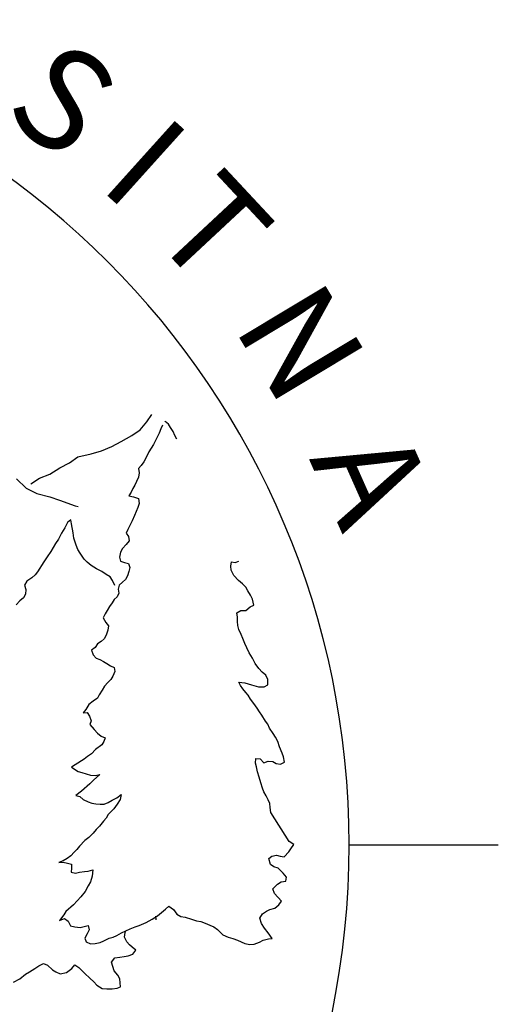
# Model space of a CAD drawing. Extents: x 1.74 to 3.05, y 14.53 to 17.81.
# Drawn here: x 2.72 to 3.05, y 15.88 to 16.54 of the extents above; entities that cross this region are included whole.
import ezdxf
from ezdxf.enums import TextEntityAlignment as Align

# ---------------------------------------------------------------- set-up
doc = ezdxf.new("R2010")
doc.units = 0
doc.header["$MEASUREMENT"] = 0
doc.layers.add('BORDER', color=7, linetype='Continuous')
doc.styles.add('BLOCK3', font='simplex.shx', dxfattribs={"height": 0.5})

msp = doc.modelspace()

# ---------------------------------------------------------------- linework, layer by layer
at = {"color": 3}
msp.add_line((2.94573, 15.98389), (3.04573, 15.98389), dxfattribs=at)
at = {"layer": 'BORDER', "color": 1}
for p, q in [((2.81011, 16.26766), (2.81341, 16.27253)), ((2.80562, 16.26219), (2.81011, 16.26766)), ((2.82233, 16.26782), (2.82208, 16.26761)), ((2.82452, 16.26607), (2.82233, 16.26782)), ((2.826, 16.26391), (2.82452, 16.26607)), ((2.80009, 16.25839), (2.80562, 16.26219)), ((2.81838, 16.26001), (2.81707, 16.25733)), ((2.81949, 16.26293), (2.81838, 16.26001)), ((2.82056, 16.2654), (2.81949, 16.26293)), ((2.82768, 16.26127), (2.826, 16.26391)), ((2.82888, 16.25843), (2.82768, 16.26127)), ((2.78651, 16.25117), (2.79293, 16.25446)), ((2.79293, 16.25446), (2.80009, 16.25839)), ((2.81577, 16.2551), (2.81446, 16.25242)), ((2.81707, 16.25733), (2.81577, 16.2551)), ((2.83011, 16.25605), (2.82888, 16.25843)), ((2.76373, 16.24408), (2.77262, 16.24628)), ((2.77262, 16.24628), (2.77964, 16.24815)), ((2.77964, 16.24815), (2.78651, 16.25117)), ((2.81139, 16.24755), (2.80954, 16.24375)), ((2.81446, 16.25242), (2.81139, 16.24755)), ((2.75176, 16.23676), (2.75818, 16.24005)), ((2.75818, 16.24005), (2.76373, 16.24408)), ((2.80798, 16.24085), (2.80621, 16.23843)), ((2.80954, 16.24375), (2.80798, 16.24085)), ((2.74505, 16.23258), (2.75176, 16.23676)), ((2.80621, 16.23843), (2.80448, 16.23646)), ((2.80448, 16.23646), (2.80498, 16.23344)), ((2.80498, 16.23344), (2.80456, 16.23047)), ((2.72274, 16.22936), (2.72903, 16.22321)), ((2.7322, 16.22601), (2.73819, 16.22978)), ((2.73819, 16.22978), (2.74505, 16.23258)), ((2.80323, 16.22756), (2.80193, 16.22511)), ((2.80456, 16.23047), (2.80323, 16.22756)), ((2.72903, 16.22321), (2.7364, 16.21953)), ((2.7364, 16.21953), (2.74502, 16.21738)), ((2.79956, 16.22042), (2.79803, 16.21798)), ((2.80064, 16.22289), (2.79956, 16.22042)), ((2.80193, 16.22511), (2.80064, 16.22289)), ((2.74502, 16.21738), (2.75156, 16.21513)), ((2.75156, 16.21513), (2.76191, 16.21126)), ((2.79803, 16.21798), (2.80121, 16.21732)), ((2.80121, 16.21732), (2.80436, 16.2162)), ((2.80485, 16.21295), (2.80399, 16.21024)), ((2.80436, 16.2162), (2.80485, 16.21295)), ((2.76191, 16.21126), (2.76396, 16.2109)), ((2.80399, 16.21024), (2.80181, 16.20485)), ((2.75683, 16.20006), (2.755, 16.19649)), ((2.75903, 16.20199), (2.75683, 16.20006)), ((2.75954, 16.1992), (2.75903, 16.20199)), ((2.80021, 16.20126), (2.79863, 16.19814)), ((2.80181, 16.20485), (2.80021, 16.20126)), ((2.755, 16.19649), (2.75293, 16.19293)), ((2.76055, 16.19315), (2.75954, 16.1992)), ((2.76102, 16.18966), (2.76055, 16.19315)), ((2.79731, 16.19546), (2.79623, 16.19299)), ((2.79863, 16.19814), (2.79731, 16.19546)), ((2.75084, 16.18892), (2.74882, 16.18605)), ((2.75293, 16.19293), (2.75084, 16.18892)), ((2.76257, 16.18496), (2.76102, 16.18966)), ((2.79821, 16.1878), (2.79622, 16.18539)), ((2.79623, 16.19299), (2.79771, 16.19083)), ((2.79771, 16.19083), (2.79821, 16.1878)), ((2.74572, 16.18071), (2.7432, 16.17719)), ((2.74882, 16.18605), (2.74572, 16.18071)), ((2.76377, 16.18212), (2.76257, 16.18496)), ((2.76545, 16.17948), (2.76377, 16.18212)), ((2.79245, 16.18033), (2.79178, 16.17692)), ((2.79375, 16.18278), (2.79245, 16.18033)), ((2.79622, 16.18539), (2.79375, 16.18278)), ((2.7409, 16.17365), (2.7368, 16.16699)), ((2.7432, 16.17719), (2.7409, 16.17365)), ((2.76797, 16.17564), (2.76545, 16.17948)), ((2.77014, 16.17343), (2.76797, 16.17564)), ((2.77276, 16.1712), (2.77014, 16.17343)), ((2.79178, 16.17692), (2.79229, 16.17412)), ((2.79229, 16.17412), (2.795, 16.17326)), ((2.86648, 16.17087), (2.86689, 16.17384)), ((2.86689, 16.17384), (2.86939, 16.17322)), ((2.86939, 16.17322), (2.87176, 16.17423)), ((2.7368, 16.16699), (2.73507, 16.16503)), ((2.77632, 16.16913), (2.77276, 16.1712)), ((2.77989, 16.1673), (2.77632, 16.16913)), ((2.78276, 16.16527), (2.77989, 16.1673)), ((2.795, 16.17326), (2.79773, 16.17263)), ((2.79809, 16.16731), (2.79698, 16.16439)), ((2.79773, 16.17263), (2.79872, 16.17004)), ((2.79872, 16.17004), (2.79809, 16.16731)), ((2.86654, 16.1681), (2.86648, 16.17087)), ((2.86839, 16.16453), (2.86654, 16.1681)), ((2.72951, 16.16077), (2.72796, 16.1581)), ((2.73288, 16.16309), (2.72951, 16.16077)), ((2.73507, 16.16503), (2.73288, 16.16309)), ((2.78543, 16.16373), (2.78276, 16.16527)), ((2.78712, 16.16132), (2.78543, 16.16373)), ((2.78851, 16.15778), (2.78712, 16.16132)), ((2.79373, 16.16021), (2.79152, 16.15805)), ((2.79568, 16.16193), (2.79373, 16.16021)), ((2.79698, 16.16439), (2.79568, 16.16193)), ((2.87141, 16.16135), (2.86839, 16.16453)), ((2.87427, 16.1591), (2.87141, 16.16135)), ((2.72796, 16.1581), (2.72893, 16.15528)), ((2.72893, 16.15528), (2.72873, 16.15207)), ((2.79152, 16.15805), (2.79089, 16.15532)), ((2.79089, 16.15532), (2.79119, 16.15277)), ((2.87642, 16.15666), (2.87427, 16.1591)), ((2.87788, 16.15427), (2.87642, 16.15666)), ((2.87954, 16.1514), (2.87788, 16.15427)), ((2.725, 16.14769), (2.72252, 16.14485)), ((2.72743, 16.14961), (2.725, 16.14769)), ((2.72873, 16.15207), (2.72743, 16.14961)), ((2.78816, 16.14858), (2.78687, 16.14636)), ((2.79011, 16.15031), (2.78816, 16.14858)), ((2.79119, 16.15277), (2.79011, 16.15031)), ((2.88099, 16.14878), (2.87954, 16.1514)), ((2.88189, 16.1448), (2.88099, 16.14878)), ((2.78355, 16.14104), (2.78203, 16.13883)), ((2.7851, 16.14371), (2.78355, 16.14104)), ((2.78687, 16.14636), (2.7851, 16.14371)), ((2.87051, 16.13953), (2.87315, 16.1412)), ((2.87315, 16.1412), (2.87637, 16.14123)), ((2.87637, 16.14123), (2.87928, 16.14359)), ((2.87928, 16.14359), (2.88189, 16.1448)), ((2.78203, 16.13883), (2.78071, 16.13615)), ((2.78071, 16.13615), (2.78259, 16.13304)), ((2.8708, 16.13675), (2.87051, 16.13953)), ((2.87084, 16.13375), (2.8708, 16.13675)), ((2.87113, 16.13097), (2.87084, 16.13375)), ((2.78259, 16.13304), (2.78429, 16.13086)), ((2.78388, 16.12789), (2.78275, 16.12451)), ((2.78429, 16.13086), (2.78388, 16.12789)), ((2.87166, 16.1284), (2.87113, 16.13097)), ((2.87329, 16.12507), (2.87166, 16.1284)), ((2.78144, 16.12206), (2.77949, 16.12034)), ((2.78275, 16.12451), (2.78144, 16.12206)), ((2.8745, 16.12224), (2.87329, 16.12507)), ((2.87567, 16.11894), (2.8745, 16.12224)), ((2.77532, 16.11622), (2.77291, 16.11453)), ((2.77291, 16.11453), (2.7741, 16.11146)), ((2.77708, 16.11865), (2.77532, 16.11622)), ((2.77949, 16.12034), (2.77708, 16.11865)), ((2.87711, 16.11608), (2.87567, 16.11894)), ((2.87874, 16.11276), (2.87711, 16.11608)), ((2.7741, 16.11146), (2.77602, 16.10904)), ((2.77602, 16.10904), (2.7785, 16.10819)), ((2.7785, 16.10819), (2.78095, 16.10689)), ((2.88082, 16.10917), (2.87874, 16.11276)), ((2.88267, 16.1056), (2.88082, 16.10917)), ((2.78095, 16.10689), (2.78318, 16.1056)), ((2.78318, 16.1056), (2.78561, 16.10406)), ((2.78561, 16.10406), (2.78808, 16.10299)), ((2.78808, 16.10299), (2.7886, 16.10019)), ((2.88522, 16.10222), (2.88267, 16.1056)), ((2.88737, 16.09978), (2.88522, 16.10222)), ((2.78596, 16.09483), (2.78399, 16.09288)), ((2.78725, 16.09705), (2.78596, 16.09483)), ((2.7886, 16.10019), (2.78725, 16.09705)), ((2.88978, 16.09779), (2.88737, 16.09978)), ((2.89122, 16.09494), (2.88978, 16.09779)), ((2.89122, 16.09125), (2.89122, 16.09494)), ((2.78021, 16.08759), (2.77817, 16.08449)), ((2.78176, 16.09026), (2.78021, 16.08759)), ((2.78399, 16.09288), (2.78176, 16.09026)), ((2.87276, 16.09079), (2.87176, 16.09316)), ((2.87176, 16.09316), (2.87587, 16.09267)), ((2.87447, 16.08861), (2.87276, 16.09079)), ((2.87639, 16.08619), (2.87447, 16.08861)), ((2.87587, 16.09267), (2.88016, 16.09125)), ((2.88016, 16.09125), (2.88492, 16.09003)), ((2.88492, 16.09003), (2.88884, 16.09002)), ((2.88884, 16.09002), (2.89122, 16.09125)), ((2.77688, 16.08227), (2.774, 16.08038)), ((2.77817, 16.08449), (2.77688, 16.08227)), ((2.87811, 16.08424), (2.87639, 16.08619)), ((2.87956, 16.08162), (2.87811, 16.08424)), ((2.88191, 16.0787), (2.87956, 16.08162)), ((2.76904, 16.0747), (2.76729, 16.07251)), ((2.77109, 16.07803), (2.76904, 16.0747)), ((2.774, 16.08038), (2.77109, 16.07803)), ((2.88402, 16.07558), (2.88191, 16.0787)), ((2.88571, 16.07317), (2.88402, 16.07558)), ((2.76729, 16.07251), (2.77007, 16.07279)), ((2.77007, 16.07279), (2.77152, 16.07017)), ((2.77152, 16.07017), (2.77271, 16.0671)), ((2.88719, 16.07101), (2.88571, 16.07317)), ((2.8897, 16.06693), (2.88719, 16.07101)), ((2.77271, 16.0671), (2.77187, 16.06462)), ((2.77187, 16.06462), (2.77465, 16.06122)), ((2.77465, 16.06122), (2.77703, 16.05877)), ((2.89117, 16.06477), (2.8897, 16.06693)), ((2.89239, 16.06216), (2.89117, 16.06477)), ((2.8947, 16.05856), (2.89239, 16.06216)), ((2.77703, 16.05877), (2.77944, 16.05678)), ((2.77944, 16.05678), (2.78213, 16.05569)), ((2.78213, 16.05569), (2.78129, 16.05321)), ((2.89639, 16.05615), (2.8947, 16.05856)), ((2.89783, 16.0533), (2.89639, 16.05615)), ((2.77565, 16.0478), (2.77294, 16.04498)), ((2.77977, 16.051), (2.77565, 16.0478)), ((2.78129, 16.05321), (2.77977, 16.051)), ((2.89899, 16.04977), (2.89783, 16.0533)), ((2.9008, 16.04551), (2.89899, 16.04977)), ((2.76811, 16.04136), (2.76189, 16.03761)), ((2.7703, 16.0433), (2.76811, 16.04136)), ((2.77294, 16.04498), (2.7703, 16.0433)), ((2.88287, 16.0388), (2.88306, 16.04178)), ((2.88306, 16.04178), (2.88604, 16.0416)), ((2.88604, 16.0416), (2.88841, 16.03892)), ((2.90179, 16.04292), (2.9008, 16.04551)), ((2.90226, 16.03943), (2.90179, 16.04292)), ((2.76189, 16.03761), (2.75949, 16.03614)), ((2.75949, 16.03614), (2.76391, 16.0331)), ((2.88363, 16.03622), (2.88287, 16.0388)), ((2.88435, 16.03295), (2.88363, 16.03622)), ((2.88841, 16.03892), (2.89148, 16.04011)), ((2.89148, 16.04011), (2.89446, 16.03992)), ((2.89446, 16.03992), (2.89667, 16.0384)), ((2.89667, 16.0384), (2.89963, 16.03798)), ((2.89963, 16.03798), (2.90226, 16.03943)), ((2.76391, 16.0331), (2.7664, 16.03249)), ((2.7664, 16.03249), (2.77228, 16.03074)), ((2.77228, 16.03074), (2.77572, 16.03052)), ((2.77852, 16.03104), (2.77438, 16.02738)), ((2.77572, 16.03052), (2.77852, 16.03104)), ((2.88528, 16.02944), (2.88435, 16.03295)), ((2.88642, 16.02545), (2.88528, 16.02944)), ((2.77191, 16.02477), (2.7663, 16.01983)), ((2.77438, 16.02738), (2.77191, 16.02477)), ((2.88758, 16.02193), (2.88642, 16.02545)), ((2.88858, 16.01956), (2.88758, 16.02193)), ((2.7663, 16.01983), (2.76245, 16.01707)), ((2.76245, 16.01707), (2.76517, 16.01644)), ((2.76517, 16.01644), (2.76735, 16.01446)), ((2.78689, 16.01393), (2.78999, 16.01558)), ((2.78999, 16.01558), (2.79289, 16.01771)), ((2.79289, 16.01771), (2.79221, 16.01429)), ((2.89001, 16.01671), (2.88858, 16.01956)), ((2.89146, 16.01408), (2.89001, 16.01671)), ((2.76735, 16.01446), (2.77071, 16.01287)), ((2.77071, 16.01287), (2.77317, 16.0118)), ((2.77317, 16.0118), (2.77591, 16.0114)), ((2.77591, 16.0114), (2.77866, 16.01122)), ((2.77866, 16.01122), (2.78143, 16.01128)), ((2.78143, 16.01128), (2.78403, 16.01227)), ((2.78403, 16.01227), (2.78689, 16.01393)), ((2.79018, 16.0112), (2.78791, 16.00811)), ((2.79221, 16.01429), (2.79018, 16.0112)), ((2.89247, 16.01172), (2.89146, 16.01408)), ((2.89275, 16.00894), (2.89247, 16.01172)), ((2.89324, 16.00568), (2.89275, 16.00894)), ((2.78268, 16.00176), (2.78094, 15.9998)), ((2.78421, 16.0042), (2.78268, 16.00176)), ((2.78595, 16.00616), (2.78421, 16.0042)), ((2.78791, 16.00811), (2.78595, 16.00616)), ((2.90539, 15.98627), (2.89324, 16.00568)), ((2.77821, 15.99651), (2.77598, 15.99412)), ((2.78094, 15.9998), (2.77821, 15.99651)), ((2.77105, 15.9889), (2.76839, 15.98676)), ((2.77399, 15.99171), (2.77105, 15.9889)), ((2.77598, 15.99412), (2.77399, 15.99171)), ((2.76493, 15.98306), (2.76318, 15.98087)), ((2.76839, 15.98676), (2.76493, 15.98306)), ((2.90871, 15.98422), (2.90539, 15.98627)), ((2.90669, 15.98135), (2.90871, 15.98422)), ((2.75899, 15.97652), (2.75659, 15.97483)), ((2.76122, 15.97892), (2.75899, 15.97652)), ((2.76318, 15.98087), (2.76122, 15.97892)), ((2.89177, 15.97468), (2.89395, 15.97639)), ((2.89395, 15.97639), (2.89699, 15.97712)), ((2.89699, 15.97712), (2.89947, 15.97627)), ((2.89947, 15.97627), (2.9022, 15.97587)), ((2.9022, 15.97587), (2.90517, 15.97914)), ((2.90517, 15.97914), (2.90669, 15.98135)), ((2.75395, 15.97316), (2.75112, 15.97218)), ((2.75112, 15.97218), (2.75389, 15.97224)), ((2.75389, 15.97224), (2.75684, 15.97159)), ((2.75659, 15.97483), (2.75395, 15.97316)), ((2.75684, 15.97159), (2.75957, 15.97096)), ((2.75957, 15.97096), (2.75963, 15.96819)), ((2.8929, 15.9707), (2.89177, 15.97468)), ((2.89511, 15.96918), (2.8929, 15.9707)), ((2.89805, 15.9683), (2.89511, 15.96918)), ((2.75963, 15.96819), (2.75924, 15.96569)), ((2.75924, 15.96569), (2.76219, 15.96504)), ((2.76219, 15.96504), (2.76499, 15.96556)), ((2.76499, 15.96556), (2.76824, 15.96604)), ((2.76824, 15.96604), (2.77079, 15.96635)), ((2.77079, 15.96635), (2.77383, 15.96708)), ((2.77335, 15.96296), (2.77219, 15.95912)), ((2.77383, 15.96708), (2.77335, 15.96296)), ((2.90152, 15.96486), (2.89805, 15.9683)), ((2.90365, 15.96219), (2.90152, 15.96486)), ((2.90327, 15.95968), (2.90365, 15.96219)), ((2.77064, 15.95645), (2.76879, 15.95265)), ((2.77219, 15.95912), (2.77064, 15.95645)), ((2.89465, 15.95446), (2.8976, 15.9575)), ((2.8976, 15.9575), (2.90024, 15.95918)), ((2.90024, 15.95918), (2.90327, 15.95968)), ((2.76581, 15.94915), (2.76333, 15.94631)), ((2.76879, 15.95265), (2.76581, 15.94915)), ((2.89561, 15.95141), (2.89465, 15.95446)), ((2.90034, 15.94605), (2.89561, 15.95141)), ((2.76086, 15.9437), (2.75574, 15.93919)), ((2.76333, 15.94631), (2.76086, 15.9437)), ((2.82263, 15.94077), (2.82482, 15.9427)), ((2.82482, 15.9427), (2.82792, 15.94067)), ((2.89591, 15.94149), (2.89858, 15.94363)), ((2.89858, 15.94363), (2.90034, 15.94605)), ((2.75445, 15.93697), (2.75145, 15.93324)), ((2.75574, 15.93919), (2.75445, 15.93697)), ((2.8137, 15.93419), (2.81728, 15.93627)), ((2.81589, 15.93612), (2.81619, 15.93357)), ((2.81728, 15.93627), (2.81996, 15.93863)), ((2.81996, 15.93863), (2.82263, 15.94077)), ((2.82792, 15.94067), (2.83026, 15.93753)), ((2.83026, 15.93753), (2.83292, 15.93598)), ((2.83292, 15.93598), (2.83565, 15.93535)), ((2.88582, 15.93475), (2.88761, 15.93763)), ((2.88761, 15.93763), (2.89026, 15.93954)), ((2.89026, 15.93954), (2.89263, 15.94054)), ((2.89263, 15.94054), (2.89591, 15.94149)), ((2.75145, 15.93324), (2.75477, 15.93464)), ((2.75477, 15.93464), (2.7574, 15.93264)), ((2.7574, 15.93264), (2.75882, 15.92955)), ((2.75882, 15.92955), (2.76178, 15.92891)), ((2.76543, 15.92845), (2.76802, 15.92921)), ((2.76802, 15.92921), (2.77081, 15.92973)), ((2.77081, 15.92973), (2.77133, 15.92693)), ((2.80231, 15.92891), (2.80491, 15.9299)), ((2.80491, 15.9299), (2.80964, 15.93191)), ((2.80964, 15.93191), (2.8137, 15.93419)), ((2.83565, 15.93535), (2.83995, 15.93416)), ((2.83995, 15.93416), (2.84333, 15.93303)), ((2.84333, 15.93303), (2.8463, 15.93261)), ((2.8463, 15.93261), (2.84923, 15.93151)), ((2.84923, 15.93151), (2.85237, 15.93016)), ((2.85237, 15.93016), (2.85505, 15.92884)), ((2.88698, 15.93122), (2.88582, 15.93475)), ((2.88886, 15.92811), (2.88698, 15.93122)), ((2.76178, 15.92891), (2.76543, 15.92845)), ((2.77001, 15.92425), (2.76845, 15.92135)), ((2.77133, 15.92693), (2.77001, 15.92425)), ((2.78737, 15.92201), (2.78998, 15.92323)), ((2.78998, 15.92323), (2.79308, 15.92488)), ((2.79308, 15.92488), (2.79593, 15.92631)), ((2.79497, 15.922), (2.79563, 15.92518)), ((2.79563, 15.92518), (2.79567, 15.92587)), ((2.79593, 15.92631), (2.79877, 15.92752)), ((2.79877, 15.92752), (2.80231, 15.92891)), ((2.85505, 15.92884), (2.85747, 15.92708)), ((2.85747, 15.92708), (2.86094, 15.92364)), ((2.86094, 15.92364), (2.86453, 15.92203)), ((2.89142, 15.92496), (2.88886, 15.92811)), ((2.89418, 15.9211), (2.89142, 15.92496)), ((2.76845, 15.92135), (2.76945, 15.91899)), ((2.76945, 15.91899), (2.77236, 15.91765)), ((2.77236, 15.91765), (2.77536, 15.9177)), ((2.77536, 15.9177), (2.77886, 15.9184)), ((2.77886, 15.9184), (2.78124, 15.91963)), ((2.78124, 15.91963), (2.78479, 15.92125)), ((2.78479, 15.92125), (2.78737, 15.92201)), ((2.79662, 15.9189), (2.79497, 15.922)), ((2.79834, 15.91695), (2.79662, 15.9189)), ((2.80031, 15.91522), (2.79834, 15.91695)), ((2.86453, 15.92203), (2.86769, 15.92114)), ((2.86769, 15.92114), (2.87085, 15.92002)), ((2.87085, 15.92002), (2.87578, 15.91787)), ((2.87578, 15.91787), (2.87919, 15.9172)), ((2.87919, 15.9172), (2.88196, 15.91726)), ((2.88196, 15.91726), (2.8855, 15.91865)), ((2.8855, 15.91865), (2.88813, 15.9201)), ((2.88813, 15.9201), (2.89163, 15.9208)), ((2.89163, 15.9208), (2.89418, 15.9211)), ((2.79486, 15.90911), (2.79764, 15.9094)), ((2.79764, 15.9094), (2.80071, 15.91059)), ((2.80271, 15.91322), (2.80031, 15.91522)), ((2.80071, 15.91059), (2.80271, 15.91322)), ((2.73494, 15.9011), (2.73758, 15.90278)), ((2.73758, 15.90278), (2.74067, 15.90443)), ((2.74067, 15.90443), (2.74337, 15.90334)), ((2.74337, 15.90334), (2.74685, 15.90013)), ((2.7598, 15.90093), (2.76181, 15.90357)), ((2.76181, 15.90357), (2.76445, 15.90156)), ((2.78633, 15.90527), (2.78858, 15.90812)), ((2.78826, 15.89939), (2.78633, 15.90527)), ((2.78858, 15.90812), (2.79206, 15.90859)), ((2.79206, 15.90859), (2.79486, 15.90911)), ((2.72483, 15.89414), (2.7287, 15.89712)), ((2.7287, 15.89712), (2.73134, 15.8988)), ((2.73134, 15.8988), (2.73494, 15.9011)), ((2.74685, 15.90013), (2.74908, 15.89884)), ((2.74908, 15.89884), (2.75199, 15.89751)), ((2.75199, 15.89751), (2.75619, 15.8984)), ((2.75619, 15.8984), (2.7598, 15.90093)), ((2.76445, 15.90156), (2.7664, 15.8996)), ((2.7664, 15.8996), (2.76858, 15.89762)), ((2.76858, 15.89762), (2.77183, 15.89442)), ((2.79061, 15.89648), (2.78826, 15.89939)), ((2.79185, 15.8941), (2.79061, 15.89648)), ((2.72054, 15.89187), (2.72483, 15.89414)), ((2.77183, 15.89442), (2.77444, 15.89196)), ((2.77444, 15.89196), (2.77661, 15.88975)), ((2.77661, 15.88975), (2.78016, 15.88769)), ((2.79243, 15.88876), (2.79185, 15.8941)), ((2.78016, 15.88769), (2.78313, 15.88727)), ((2.78313, 15.88727), (2.78681, 15.88727)), ((2.78681, 15.88727), (2.79007, 15.88776)), ((2.79007, 15.88776), (2.79243, 15.88876))]:
    msp.add_line(p, q, dxfattribs=at)
at = {"layer": 'BORDER', "color": 4, "flags": 128}
msp.add_lwpolyline([(2.39223, 15.43039, 1), (2.39223, 16.53739, 1), (2.39223, 15.43039)], format="xyb", dxfattribs=at)

# ---------------------------------------------------------------- texts
at = {"layer": 'BORDER', "color": 1, "style": 'BLOCK3'}
for s, rotation, p in [('S', 324, (2.7342, 16.45707)), ('I', 318, (2.78673, 16.41647)), ('T', 313, (2.82959, 16.37434)), ('N', 301, (2.88441, 16.30348)), ('A', 294, (2.93004, 16.21732))]:
    msp.add_text(s, height=0.0675, rotation=rotation, dxfattribs=at).set_placement(p, align=Align.CENTER)

doc.saveas('drawing.dxf')
